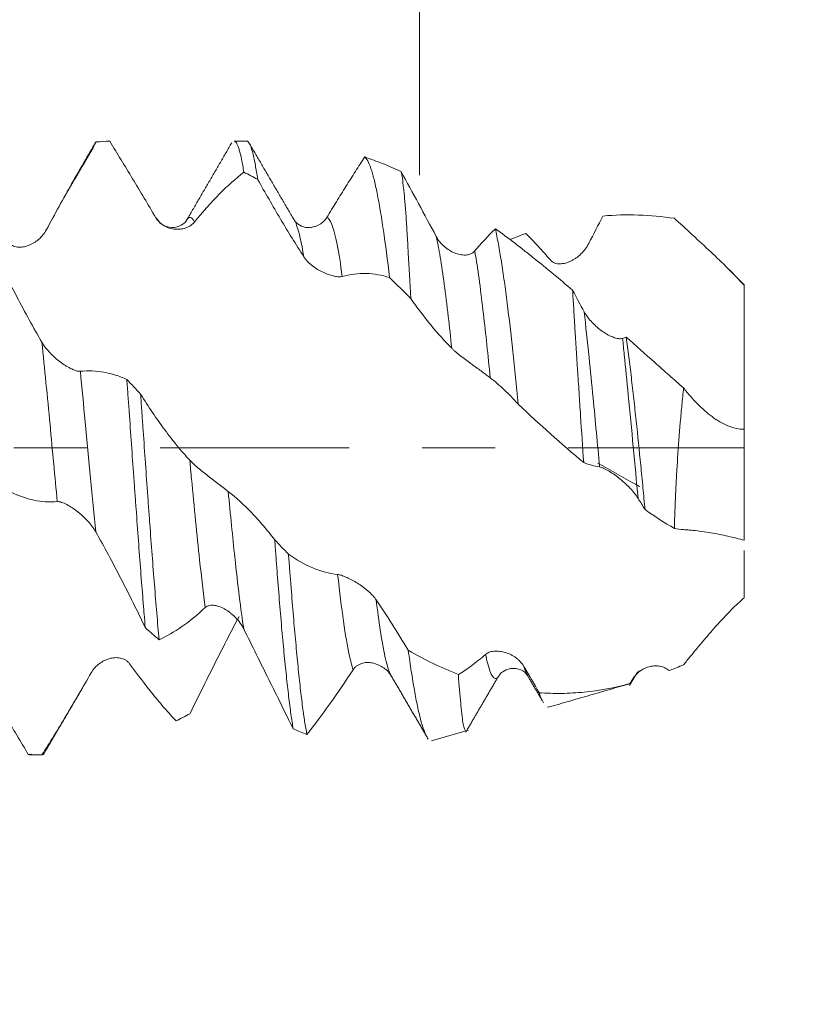
# Model space of a CAD drawing. Units: millimetres. Extents: x -40 to 52, y -82 to 33.
# Drawn here: x 27 to 31, y -3 to 2 of the extents above; entities that cross this region are included whole.
import ezdxf

# ---------------------------------------------------------------- set-up
doc = ezdxf.new("R2010")
doc.units = ezdxf.units.MM
doc.linetypes.add('CENTER', pattern=[47.5, 22, -8.5, 8.5, -8.5])
for name, color, linetype in [('1', 4, 'Continuous'), ('2', 7, 'Continuous'), ('SK2', 7, 'Continuous'), ('SK4', 2, 'CENTER')]:
    doc.layers.add(name, color=color, linetype=linetype)
doc.styles.add('iso_b_vert', font='simplex.shx')
doc.dimstyles.get("Standard").update_dxf_attribs({"dimtxt": 0.18, "dimasz": 0.18, "dimexe": 0.18, "dimexo": 0.0625, "dimgap": 0.09, "dimtad": 1, "dimzin": 0, "dimdsep": 52, "dimtxsty": 'Standard', "dimcen": 0.09, "dimadec": 0, "dimazin": 0, "dimtfac": 1, "dimtdec": 4, "dimtofl": 0, "dimtmove": 0, "dimatfit": 3, "dimfxl": 1, "dimtolj": 1, "dimtzin": 0, "dimarcsym": 0})

# ---------------------------------------------------------------- blocks, each defined once
blk = doc.blocks.new('_U0')
at = {"layer": '2', "lineweight": 13}
for p, q in [((49.653152, -9.286848), (49.653152, 29.019245)), ((32.5575, 1.786848), (51.653152, 1.786848)), ((32.5575, -1.786848), (51.653152, -1.786848))]:
    blk.add_line(p, q, dxfattribs=at)
at = {"layer": '2', "lineweight": 18}
for points in [[(49.653152, 1.786848), (49.192369, 5.286846), (50.113936, 5.286849)], [(49.653152, -1.786848), (50.113936, -5.286846), (49.192369, -5.286849)]]:
    blk.add_solid(points, dxfattribs=at)
at = {"layer": '2', "lineweight": 18, "insert": (49.062038, 11.921848), "char_height": 3, "attachment_point": 7, "rotation": 90, "line_spacing_factor": 1.084337, "style": 'iso_b_vert'}
blk.add_mtext('\\W0.7126;UNC 6-32', dxfattribs=at)
blk = doc.blocks.new('_U2')
at = {"layer": 'SK2', "lineweight": 13}
for p, q in [((29.18, 1.5875), (29.18, 12.792403)), ((30.97, 3.374348), (30.97, 12.792403)), ((38.47, 10.792403), (21.68, 10.792403))]:
    blk.add_line(p, q, dxfattribs=at)
at = {"layer": 'SK2', "lineweight": 18}
for points in [[(29.18, 10.792403), (25.680002, 10.33162), (25.679998, 11.253187)], [(30.97, 10.792403), (34.469998, 11.253187), (34.470002, 10.33162)]]:
    blk.add_solid(points, dxfattribs=at)
at = {"layer": 'SK2', "lineweight": 18, "attachment_point": 7, "line_spacing_factor": 1.084337, "style": 'iso_b_vert'}
for s, insert, char_height in [('\\W0.6662;1.79', (27.088486, 18.677518), 3), ("\\W0.6474;'C'", (27.114986, 11.575037), 3.5)]:
    blk.add_mtext(s, dxfattribs=dict(at, insert=insert, char_height=char_height))
blk = doc.blocks.new('_U3')
at = {"layer": 'SK2', "lineweight": 13}
for p, q in [((22.97, -3.374348), (22.97, -10.786848)), ((30.97, -3.374348), (30.97, -10.786848)), ((30.97, -8.786848), (22.97, -8.786848))]:
    blk.add_line(p, q, dxfattribs=at)
at = {"layer": 'SK2', "lineweight": 18}
for points in [[(22.97, -8.786848), (26.469998, -8.326064), (26.470002, -9.247631)], [(30.97, -8.786848), (27.470002, -9.247631), (27.469998, -8.326064)]]:
    blk.add_solid(points, dxfattribs=at)
at = {"layer": 'SK2', "lineweight": 18, "insert": (23.272457, -7.901733), "char_height": 3, "attachment_point": 7, "line_spacing_factor": 1.084337, "style": 'iso_b_vert'}
blk.add_mtext('\\W0.5404;8', dxfattribs=at)
blk = doc.blocks.new('_U4')
at = {"layer": 'SK2', "lineweight": 13}
for p, q in [((14.97, -2.8225), (14.97, -33.286848)), ((30.97, -3.374348), (30.97, -33.286848)), ((30.97, -31.286848), (14.97, -31.286848))]:
    blk.add_line(p, q, dxfattribs=at)
at = {"layer": 'SK2', "lineweight": 18}
for points in [[(14.97, -31.286848), (18.469998, -30.826064), (18.470002, -31.747631)], [(30.97, -31.286848), (27.470002, -31.747631), (27.469998, -30.826064)]]:
    blk.add_solid(points, dxfattribs=at)
at = {"layer": 'SK2', "lineweight": 18, "insert": (21.712115, -30.401733), "char_height": 3, "attachment_point": 7, "line_spacing_factor": 1.084337, "style": 'iso_b_vert'}
blk.add_mtext('\\W0.5321;16', dxfattribs=at)
blk = doc.blocks.new('_U5')
at = {"layer": '2', "lineweight": 13}
for p, q in [((16.47, -1.5875), (16.47, -22.286848)), ((30.97, -3.374348), (30.97, -22.286848)), ((30.97, -20.286848), (16.47, -20.286848))]:
    blk.add_line(p, q, dxfattribs=at)
at = {"layer": '2', "lineweight": 18}
for points in [[(16.47, -20.286848), (19.969998, -19.826064), (19.970002, -20.747631)], [(30.97, -20.286848), (27.470002, -20.747631), (27.469998, -19.826064)]]:
    blk.add_solid(points, dxfattribs=at)
at = {"layer": '2', "lineweight": 18, "insert": (20.575544, -19.401733), "char_height": 3, "attachment_point": 7, "line_spacing_factor": 1.084337, "style": 'iso_b_vert'}
blk.add_mtext('\\W0.6856;14.5', dxfattribs=at)

msp = doc.modelspace()

# ---------------------------------------------------------------- linework, layer by layer
at = {"layer": '1', "lineweight": 18}
for p, q in [((28.1744, 1.7868), (28.1009, 1.7868)), ((31.07, 0.95), (30.9752, 1.0448)), ((31.07, 0.95), (31.07, 0.9471)), ((31.07, 0.1091), (31.07, -0.5374)), ((31.07, -0.5374), (31.07, -0.5289)), ((29.9242, -1.5076), (29.9324, -1.5086)), ((26.9035, -1.7842), (26.9103, -1.7868)), ((26.9103, -1.7868), (26.9838, -1.7868))]:
    msp.add_line(p, q, dxfattribs=at)
for points, knots in [([(27.2977, 1.7819), (27.2508, 1.7041), (27.2035, 1.6225), (27.1072, 1.4515), (27.0587, 1.3628), (27.0093, 1.2712)], [0, 0, 0, 0, 0.5, 0.5, 1, 1, 1, 1]), ([(27.2792, 1.7441), (27.2809, 1.7491), (27.2825, 1.7536), (27.2887, 1.7691), (27.2932, 1.7772), (27.2977, 1.7819)], [0, 0, 0, 0, 0.265788, 0.265788, 1, 1, 1, 1]), ([(27.6463, 1.3396), (27.6006, 1.4167), (27.5554, 1.4927), (27.4656, 1.6423), (27.4213, 1.7152), (27.3775, 1.7863)], [0, 0, 0, 0, 0.5, 0.5, 1, 1, 1, 1]), ([(28.1007, 1.7868), (28.1019, 1.7869), (28.1032, 1.7866), (28.1089, 1.7842), (28.1135, 1.779), (28.1202, 1.7662), (28.1225, 1.761), (28.1271, 1.7491), (28.1294, 1.7422), (28.1361, 1.7192), (28.1451, 1.6822), (28.1538, 1.6328), (28.1582, 1.605)], [0, 0, 0, 0, 0.066286, 0.066286, 0.299714, 0.299714, 0.416429, 0.416429, 0.533143, 0.533143, 0.766571, 1, 1, 1, 1]), ([(28.2382, 1.5644), (28.2338, 1.595), (28.2249, 1.65), (28.216, 1.693), (28.2092, 1.7205), (28.207, 1.7289), (28.2024, 1.7439), (28.2001, 1.7506), (28.1933, 1.7681), (28.1854, 1.7826), (28.1776, 1.7869), (28.1743, 1.7868)], [0, 0, 0, 0, 0.210542, 0.421085, 0.421085, 0.526356, 0.526356, 0.631627, 0.631627, 0.842169, 1, 1, 1, 1]), ([(28.6406, 1.3421), (28.6594, 1.3729), (28.678, 1.4034), (28.7151, 1.4637), (28.7336, 1.4935), (28.7704, 1.5523), (28.7887, 1.5813), (28.8251, 1.6385), (28.8432, 1.6666), (28.8611, 1.6942)], [0, 0, 0, 0, 0.25, 0.25, 0.5, 0.5, 0.75, 0.75, 1, 1, 1, 1]), ([(28.8611, 1.6942), (28.8671, 1.6898), (28.873, 1.682), (28.885, 1.6599), (28.8911, 1.6455), (28.9003, 1.6188), (28.9033, 1.609), (28.9095, 1.5879), (28.9125, 1.5766), (28.9216, 1.5404), (28.9276, 1.5132), (28.9396, 1.453), (28.9456, 1.42), (28.9547, 1.366), (28.9577, 1.3472), (28.9638, 1.3084), (28.9668, 1.2884), (28.982, 1.1854), (28.994, 1.0937), (29.0057, 0.9921)], [0, 0, 0, 0, 0.125, 0.125, 0.25, 0.25, 0.3125, 0.3125, 0.375, 0.375, 0.5, 0.5, 0.625, 0.625, 0.6875, 0.6875, 0.75, 0.75, 1, 1, 1, 1]), ([(28.8611, 1.6942), (28.896, 1.6825), (28.931, 1.6696), (29.0018, 1.6411), (29.0375, 1.6257), (29.0734, 1.609)], [0, 0, 0, 0, 0.5, 0.5, 1, 1, 1, 1]), ([(29.1288, 0.8704), (29.1237, 0.9657), (29.119, 1.054), (29.1135, 1.1554), (29.1124, 1.1752), (29.1102, 1.2137), (29.1091, 1.2324), (29.1059, 1.2865), (29.1038, 1.3203), (29.0993, 1.3833), (29.097, 1.4126), (29.0934, 1.4529), (29.0922, 1.4658), (29.0898, 1.4902), (29.0886, 1.5018), (29.0827, 1.5558), (29.0781, 1.5879), (29.0734, 1.609)], [0, 0, 0, 0, 0.25, 0.25, 0.3125, 0.3125, 0.375, 0.375, 0.5, 0.5, 0.625, 0.625, 0.6875, 0.6875, 0.75, 0.75, 1, 1, 1, 1]), ([(29.0734, 1.609), (29.1067, 1.5483), (29.1404, 1.4861), (29.2084, 1.36), (29.2427, 1.2961), (29.2775, 1.2313)], [0, 0, 0, 0, 0.5, 0.5, 1, 1, 1, 1]), ([(28.1582, 1.605), (28.1114, 1.5693), (28.0642, 1.5272), (27.968, 1.4303), (27.9195, 1.3759), (27.87, 1.3151)], [0, 0, 0, 0, 0.5, 0.5, 1, 1, 1, 1]), ([(28.507, 1.1125), (28.4613, 1.1837), (28.4161, 1.2573), (28.3263, 1.4088), (28.282, 1.486), (28.2382, 1.5644)], [0, 0, 0, 0, 0.5, 0.5, 1, 1, 1, 1]), ([(27.87, 1.3151), (27.864, 1.3077), (27.857, 1.3014), (27.8415, 1.2908), (27.833, 1.2864), (27.8151, 1.2796), (27.8058, 1.2771), (27.7911, 1.2747), (27.7862, 1.2742), (27.776, 1.2735), (27.7708, 1.2734), (27.7552, 1.274), (27.7446, 1.2753), (27.7233, 1.2804), (27.7124, 1.2842), (27.6966, 1.292), (27.6914, 1.2949), (27.6812, 1.3016), (27.6762, 1.3054), (27.6667, 1.3137), (27.6621, 1.3183), (27.6537, 1.3283), (27.6497, 1.3338), (27.6463, 1.3396)], [0, 0, 0, 0, 0.125, 0.125, 0.25, 0.25, 0.375, 0.375, 0.4375, 0.4375, 0.5, 0.5, 0.625, 0.625, 0.75, 0.75, 0.8125, 0.8125, 0.875, 0.875, 0.9375, 0.9375, 1, 1, 1, 1]), ([(27.8241, 1.325), (27.8212, 1.3168), (27.8071, 1.3031), (27.7579, 1.2776), (27.6888, 1.2892), (27.661, 1.3178), (27.6493, 1.3372)], [0, 0, 0, 0, 0.2487, 0.499857, 0.755472, 1, 1, 1, 1]), ([(28.5432, 1.2856), (28.5339, 1.284), (28.5092, 1.2823), (28.4705, 1.3019), (28.4555, 1.3178), (28.4507, 1.3275)], [0, 0, 0, 0, 0.217188, 0.612071, 1, 1, 1, 1]), ([(28.5429, 1.2829), (28.547, 1.2833), (28.551, 1.284), (28.5604, 1.2859), (28.5657, 1.2872), (28.5762, 1.2906), (28.5815, 1.2926), (28.5918, 1.2974), (28.5968, 1.3001), (28.6067, 1.3063), (28.6116, 1.3098), (28.6208, 1.3176), (28.6252, 1.3219), (28.6334, 1.3314), (28.6372, 1.3365), (28.6406, 1.3421)], [0, 0, 0, 0, 0.11439, 0.11439, 0.261992, 0.261992, 0.409594, 0.409594, 0.557195, 0.557195, 0.704797, 0.704797, 0.852398, 0.852398, 1, 1, 1, 1]), ([(30.6632, 1.3371), (30.5929, 1.3474), (30.5232, 1.3538), (30.3848, 1.3584), (30.3161, 1.3566), (30.2475, 1.3505)], [0, 0, 0, 0, 0.5, 0.5, 1, 1, 1, 1]), ([(30.6632, 1.3371), (30.6809, 1.3213), (30.6987, 1.3051), (30.7255, 1.2805), (30.7345, 1.2723), (30.7525, 1.2557), (30.7614, 1.2474), (30.8057, 1.2065), (30.8405, 1.1741), (30.9087, 1.1097), (30.9422, 1.0775), (31.0075, 1.0127), (31.0393, 0.9802), (31.07, 0.9471)], [0, 0, 0, 0, 0.125, 0.125, 0.1875, 0.1875, 0.25, 0.25, 0.5, 0.5, 0.75, 0.75, 1, 1, 1, 1]), ([(27.0093, 1.2712), (27.0033, 1.26), (26.9963, 1.2497), (26.9808, 1.2309), (26.9723, 1.2222), (26.9545, 1.2068), (26.9451, 1.2), (26.9305, 1.1911), (26.9255, 1.1884), (26.9154, 1.1834), (26.9102, 1.1811), (26.8946, 1.1751), (26.884, 1.1722), (26.8627, 1.1688), (26.8518, 1.1683), (26.836, 1.1701), (26.8308, 1.171), (26.8205, 1.174), (26.8155, 1.1759), (26.806, 1.1808), (26.8014, 1.1837), (26.7929, 1.1908), (26.789, 1.1949), (26.7856, 1.1995)], [0, 0, 0, 0, 0.125, 0.125, 0.25, 0.25, 0.375, 0.375, 0.4375, 0.4375, 0.5, 0.5, 0.625, 0.625, 0.75, 0.75, 0.8125, 0.8125, 0.875, 0.875, 0.9375, 0.9375, 1, 1, 1, 1]), ([(29.5012, 1.1469), (29.5215, 1.1703), (29.5417, 1.1929), (29.5819, 1.2361), (29.6019, 1.2568), (29.6218, 1.2765)], [0, 0, 0, 0, 0.5, 0.5, 1, 1, 1, 1]), ([(29.6218, 1.2765), (29.6276, 1.2488), (29.6392, 1.1888), (29.6508, 1.1205), (29.6595, 1.0659), (29.6623, 1.0472), (29.6681, 1.0086), (29.671, 0.9887), (29.6796, 0.9279), (29.6852, 0.8859), (29.7017, 0.7551), (29.7124, 0.662), (29.7256, 0.538), (29.7282, 0.5129), (29.7334, 0.4625), (29.7359, 0.4371), (29.7436, 0.3604), (29.7486, 0.3086), (29.7536, 0.256)], [0, 0, 0, 0, 0.125, 0.25, 0.25, 0.3125, 0.3125, 0.375, 0.375, 0.5, 0.5, 0.75, 0.75, 0.8125, 0.8125, 0.875, 0.875, 1, 1, 1, 1]), ([(29.6218, 1.2765), (29.6586, 1.2498), (29.6956, 1.2222), (29.7514, 1.1794), (29.7701, 1.165), (29.8075, 1.1357), (29.8264, 1.1207), (29.9204, 1.0454), (29.9954, 0.9829), (30.0708, 0.9186)], [0, 0, 0, 0, 0.25, 0.25, 0.375, 0.375, 0.5, 0.5, 1, 1, 1, 1]), ([(29.2775, 1.2313), (29.2837, 1.2196), (29.291, 1.2091), (29.307, 1.1895), (29.3158, 1.1805), (29.3342, 1.1646), (29.3438, 1.1575), (29.3637, 1.1452), (29.3741, 1.1398), (29.3949, 1.1313), (29.4053, 1.1281), (29.4211, 1.1249), (29.4264, 1.1242), (29.4369, 1.1233), (29.4422, 1.1232), (29.4524, 1.1237), (29.4575, 1.1243), (29.4673, 1.1263), (29.4722, 1.1277), (29.4814, 1.1315), (29.4858, 1.1339), (29.494, 1.1395), (29.4978, 1.1429), (29.5012, 1.1469)], [0, 0, 0, 0, 0.125, 0.125, 0.25, 0.25, 0.375, 0.375, 0.5, 0.5, 0.625, 0.625, 0.6875, 0.6875, 0.75, 0.75, 0.8125, 0.8125, 0.875, 0.875, 0.9375, 0.9375, 1, 1, 1, 1]), ([(29.9415, 1.0945), (29.9174, 1.123), (29.8935, 1.1502), (29.8459, 1.2016), (29.8221, 1.226), (29.7985, 1.249)], [0, 0, 0, 0, 0.5, 0.5, 1, 1, 1, 1]), ([(26.6962, 1.1595), (26.7426, 1.0645), (26.7894, 0.9713), (26.8851, 0.789), (26.9334, 0.7008), (26.9826, 0.6157)], [0, 0, 0, 0, 0.5, 0.5, 1, 1, 1, 1]), ([(30.1653, 1.1908), (30.1592, 1.179), (30.1522, 1.1681), (30.1368, 1.1478), (30.1283, 1.1383), (30.1105, 1.1212), (30.1011, 1.1135), (30.0865, 1.1031), (30.0815, 1.0999), (30.0714, 1.0938), (30.0662, 1.091), (30.0506, 1.0834), (30.04, 1.0794), (30.0186, 1.0736), (30.0077, 1.072), (29.9919, 1.0718), (29.9867, 1.0722), (29.9765, 1.0738), (29.9714, 1.0751), (29.9619, 1.0787), (29.9574, 1.081), (29.9489, 1.0869), (29.945, 1.0904), (29.9415, 1.0945)], [0, 0, 0, 0, 0.125, 0.125, 0.25, 0.25, 0.375, 0.375, 0.4375, 0.4375, 0.5, 0.5, 0.625, 0.625, 0.75, 0.75, 0.8125, 0.8125, 0.875, 0.875, 0.9375, 0.9375, 1, 1, 1, 1]), ([(28.7308, 0.9989), (28.7247, 0.9973), (28.7177, 0.9967), (28.7022, 0.9973), (28.6937, 0.9983), (28.6759, 1.0019), (28.6666, 1.0044), (28.6519, 1.0091), (28.647, 1.0109), (28.6368, 1.0148), (28.6316, 1.0169), (28.616, 1.0238), (28.6055, 1.029), (28.5841, 1.0411), (28.5732, 1.0481), (28.5574, 1.0597), (28.5522, 1.0638), (28.5419, 1.0725), (28.5369, 1.0771), (28.5274, 1.0866), (28.5229, 1.0915), (28.5143, 1.1018), (28.5104, 1.1071), (28.507, 1.1125)], [0, 0, 0, 0, 0.125, 0.125, 0.25, 0.25, 0.375, 0.375, 0.4375, 0.4375, 0.5, 0.5, 0.625, 0.625, 0.75, 0.75, 0.8125, 0.8125, 0.875, 0.875, 0.9375, 0.9375, 1, 1, 1, 1]), ([(29.0057, 0.9921), (28.9833, 0.9993), (28.9609, 1.0049), (28.9156, 1.0128), (28.8928, 1.0151), (28.824, 1.0169), (28.7778, 1.0113), (28.7308, 0.9989)], [0, 0, 0, 0, 0.25, 0.25, 0.5, 0.5, 1, 1, 1, 1]), ([(30.1356, -0.0855), (30.129, 0.0065), (30.123, 0.0976), (30.1142, 0.2331), (30.1114, 0.2781), (30.1056, 0.3676), (30.1028, 0.4114), (30.0945, 0.54), (30.0893, 0.622), (30.0832, 0.7198), (30.082, 0.7391), (30.0796, 0.7772), (30.0761, 0.833), (30.0729, 0.8853), (30.0708, 0.9186)], [0, 0, 0, 0, 0.25, 0.25, 0.375, 0.375, 0.5, 0.5, 0.75, 0.75, 0.8125, 0.8125, 0.875, 1, 1, 1, 1]), ([(31.07, 0.9471), (31.07, 0.923), (31.07, 0.8996), (31.07, 0.8658), (31.07, 0.8548), (31.07, 0.8331), (31.07, 0.8226), (31.07, 0.8023), (31.07, 0.7925), (31.07, 0.7738), (31.07, 0.7645), (31.07, 0.7369), (31.07, 0.7186), (31.07, 0.6277), (31.07, 0.5572), (31.07, 0.4205), (31.07, 0.3543), (31.07, 0.2587), (31.07, 0.2274), (31.07, 0.1814), (31.07, 0.1662), (31.07, 0.1437), (31.07, 0.1361), (31.07, 0.1219), (31.07, 0.1152), (31.07, 0.1091)], [0, 0, 0, 0, 0.0625, 0.0625, 0.09375, 0.09375, 0.125, 0.125, 0.15625, 0.15625, 0.1875, 0.1875, 0.25, 0.25, 0.5, 0.5, 0.75, 0.75, 0.875, 0.875, 0.9375, 0.9375, 0.96875, 0.96875, 1, 1, 1, 1]), ([(29.3677, 0.5804), (29.3272, 0.6209), (29.2871, 0.6656), (29.2273, 0.7385), (29.2074, 0.7638), (29.1679, 0.8159), (29.1483, 0.8428), (29.1288, 0.8704)], [0, 0, 0, 0, 0.5, 0.5, 0.75, 0.75, 1, 1, 1, 1]), ([(30.1381, 0.7936), (30.1443, 0.7822), (30.1516, 0.7712), (30.1676, 0.75), (30.1765, 0.7397), (30.1949, 0.7205), (30.2044, 0.7114), (30.2244, 0.6943), (30.2348, 0.6863), (30.2556, 0.6717), (30.2661, 0.6652), (30.2819, 0.6565), (30.2872, 0.6539), (30.2977, 0.6489), (30.303, 0.6467), (30.3132, 0.6428), (30.3183, 0.6412), (30.3281, 0.6385), (30.333, 0.6374), (30.3468, 0.6355), (30.355, 0.6357), (30.3618, 0.6381)], [0, 0, 0, 0, 0.125, 0.125, 0.25, 0.25, 0.375, 0.375, 0.5, 0.5, 0.625, 0.625, 0.6875, 0.6875, 0.75, 0.75, 0.8125, 0.8125, 0.875, 0.875, 1, 1, 1, 1]), ([(30.3835, 0.6453), (30.3937, 0.5701), (30.4034, 0.4918), (30.4176, 0.3697), (30.4223, 0.3282), (30.4294, 0.2648), (30.4317, 0.2434), (30.4364, 0.2005), (30.4387, 0.1791), (30.4502, 0.0719), (30.4591, -0.0143), (30.4699, -0.1224), (30.472, -0.144), (30.4762, -0.1873), (30.4783, -0.2091), (30.4845, -0.2738), (30.4885, -0.3165), (30.4923, -0.3586)], [0, 0, 0, 0, 0.25, 0.25, 0.375, 0.375, 0.4375, 0.4375, 0.5, 0.5, 0.75, 0.75, 0.8125, 0.8125, 0.875, 0.875, 1, 1, 1, 1]), ([(30.3835, 0.6453), (30.4381, 0.5967), (30.4931, 0.5476), (30.5766, 0.4733), (30.6046, 0.4484), (30.6606, 0.3989), (30.6886, 0.3742), (30.7167, 0.3496)], [0, 0, 0, 0, 0.5, 0.5, 0.75, 0.75, 1, 1, 1, 1]), ([(26.9826, 0.6157), (26.9889, 0.6049), (26.9961, 0.5943), (27.0121, 0.5737), (27.0209, 0.5636), (27.0391, 0.5442), (27.0487, 0.535), (27.0686, 0.5174), (27.0789, 0.5089), (27.0998, 0.4932), (27.1102, 0.486), (27.126, 0.4761), (27.1313, 0.4729), (27.1419, 0.467), (27.1471, 0.4642), (27.1574, 0.4592), (27.1625, 0.457), (27.1724, 0.453), (27.1773, 0.4512), (27.1865, 0.4485), (27.1909, 0.4475), (27.1991, 0.4463), (27.2029, 0.4461), (27.2064, 0.4465)], [0, 0, 0, 0, 0.125, 0.125, 0.25, 0.25, 0.375, 0.375, 0.5, 0.5, 0.625, 0.625, 0.6875, 0.6875, 0.75, 0.75, 0.8125, 0.8125, 0.875, 0.875, 0.9375, 0.9375, 1, 1, 1, 1]), ([(29.5915, 0.409), (29.5854, 0.4137), (29.5784, 0.419), (29.563, 0.4306), (29.5545, 0.4368), (29.5367, 0.4498), (29.5273, 0.4566), (29.5127, 0.4672), (29.5077, 0.4707), (29.4976, 0.4781), (29.4924, 0.4818), (29.4768, 0.4931), (29.4662, 0.5008), (29.4448, 0.5167), (29.4339, 0.5249), (29.4181, 0.5371), (29.4129, 0.5412), (29.4027, 0.5495), (29.3976, 0.5536), (29.3881, 0.5616), (29.3836, 0.5656), (29.3751, 0.5733), (29.3712, 0.577), (29.3677, 0.5804)], [0, 0, 0, 0, 0.125, 0.125, 0.25, 0.25, 0.375, 0.375, 0.4375, 0.4375, 0.5, 0.5, 0.625, 0.625, 0.75, 0.75, 0.8125, 0.8125, 0.875, 0.875, 0.9375, 0.9375, 1, 1, 1, 1]), ([(27.2064, 0.4465), (27.2525, 0.4512), (27.2983, 0.4493), (27.366, 0.4373), (27.3885, 0.4317), (27.433, 0.4177), (27.4551, 0.4093), (27.4771, 0.3994)], [0, 0, 0, 0, 0.5, 0.5, 0.75, 0.75, 1, 1, 1, 1]), ([(29.7536, 0.256), (29.7402, 0.2708), (29.7268, 0.2852), (29.7, 0.3128), (29.6866, 0.3261), (29.6461, 0.3643), (29.6189, 0.3878), (29.5915, 0.409)], [0, 0, 0, 0, 0.25, 0.25, 0.5, 0.5, 1, 1, 1, 1]), ([(27.4771, 0.3994), (27.4793, 0.3686), (27.4815, 0.3375), (27.486, 0.2749), (27.4882, 0.2432), (27.4949, 0.1483), (27.5038, 0.0221), (27.5128, -0.1038), (27.5195, -0.1981), (27.5218, -0.2295), (27.5263, -0.2923), (27.5286, -0.3237), (27.5354, -0.4176), (27.5443, -0.5403), (27.5576, -0.7172), (27.5664, -0.8304), (27.572, -0.8996), (27.5731, -0.9134), (27.5754, -0.9407), (27.5787, -0.9812), (27.5821, -1.0204), (27.5843, -1.046)], [0, 0, 0, 0, 0.0625, 0.0625, 0.125, 0.125, 0.25, 0.375, 0.375, 0.4375, 0.4375, 0.5, 0.5, 0.625, 0.75, 0.875, 0.875, 0.90625, 0.90625, 0.9375, 1, 1, 1, 1]), ([(30.7167, 0.3496), (30.715, 0.3333), (30.7133, 0.3168), (30.71, 0.2836), (30.7052, 0.2337), (30.7007, 0.1831), (30.692, 0.0811), (30.6868, 0.0121), (30.6811, -0.0755), (30.6799, -0.0931), (30.6778, -0.1282), (30.6747, -0.1805), (30.672, -0.2323), (30.6673, -0.3352), (30.6649, -0.4027), (30.6632, -0.4693)], [0, 0, 0, 0, 0.0625, 0.0625, 0.125, 0.25, 0.25, 0.5, 0.5, 0.5625, 0.5625, 0.625, 0.75, 0.75, 1, 1, 1, 1]), ([(31.07, 0.1091), (31.0541, 0.1087), (31.0381, 0.1105), (31.0058, 0.1177), (30.9899, 0.1229), (30.9586, 0.1359), (30.9354, 0.1475), (30.9126, 0.1617), (30.8975, 0.1717), (30.8899, 0.177), (30.8528, 0.2043), (30.8244, 0.2296), (30.7832, 0.2717), (30.7697, 0.2865), (30.743, 0.3173), (30.7298, 0.3334), (30.7167, 0.3496)], [0, 0, 0, 0, 0.125, 0.125, 0.25, 0.25, 0.375, 0.4375, 0.4375, 0.5, 0.5, 0.75, 0.75, 0.875, 0.875, 1, 1, 1, 1]), ([(27.5571, 0.3134), (27.6035, 0.2391), (27.6504, 0.1697), (27.722, 0.073), (27.746, 0.0421), (27.7943, -0.0166), (27.8186, -0.0445), (27.8433, -0.0707)], [0, 0, 0, 0, 0.5, 0.5, 0.75, 0.75, 1, 1, 1, 1]), ([(27.6645, -1.1162), (27.6623, -1.0916), (27.6601, -1.0663), (27.6556, -1.0147), (27.6534, -0.9882), (27.6466, -0.9075), (27.6421, -0.8523), (27.6331, -0.7393), (27.6241, -0.6237), (27.6151, -0.5027), (27.6094, -0.4255), (27.6082, -0.4099), (27.606, -0.3788), (27.6026, -0.3321), (27.5992, -0.2853), (27.5926, -0.1915), (27.5837, -0.0659), (27.5749, 0.0606), (27.5683, 0.1558), (27.566, 0.1877), (27.5616, 0.2509), (27.5593, 0.2823), (27.5571, 0.3134)], [0, 0, 0, 0, 0.0625, 0.0625, 0.125, 0.125, 0.25, 0.25, 0.375, 0.5, 0.5, 0.53125, 0.53125, 0.5625, 0.625, 0.625, 0.75, 0.875, 0.875, 0.9375, 0.9375, 1, 1, 1, 1]), ([(27.8433, -0.0707), (27.8495, -0.0773), (27.8567, -0.0844), (27.8727, -0.0992), (27.8815, -0.1071), (27.8998, -0.1228), (27.9094, -0.1307), (27.9293, -0.1468), (27.9397, -0.1551), (27.9605, -0.1713), (27.971, -0.1794), (27.9868, -0.1915), (27.992, -0.1955), (28.0026, -0.2035), (28.0078, -0.2075), (28.0181, -0.2153), (28.0232, -0.2191), (28.033, -0.2266), (28.0379, -0.2303), (28.0471, -0.2374), (28.0515, -0.2408), (28.0596, -0.2471), (28.0635, -0.2501), (28.0669, -0.2527)], [0, 0, 0, 0, 0.125, 0.125, 0.25, 0.25, 0.375, 0.375, 0.5, 0.5, 0.625, 0.625, 0.6875, 0.6875, 0.75, 0.75, 0.8125, 0.8125, 0.875, 0.875, 0.9375, 0.9375, 1, 1, 1, 1]), ([(30.4621, -0.2249), (30.4539, -0.2204), (30.373, -0.1761), (30.2915, -0.1307), (30.2186, -0.0889)], [0, 0, 0, 0, 0.101788, 1, 1, 1, 1]), ([(30.4522, -0.2932), (30.4461, -0.2835), (30.4391, -0.2738), (30.4237, -0.2545), (30.4152, -0.2447), (30.3973, -0.2258), (30.388, -0.2166), (30.3734, -0.2031), (30.3684, -0.1987), (30.3582, -0.1899), (30.353, -0.1855), (30.3374, -0.1728), (30.3269, -0.1648), (30.3055, -0.1495), (30.2946, -0.1422), (30.2788, -0.1326), (30.2736, -0.1296), (30.2634, -0.124), (30.2583, -0.1215), (30.2488, -0.117), (30.2443, -0.1151), (30.2358, -0.1121), (30.2319, -0.1111), (30.2284, -0.1105)], [0, 0, 0, 0, 0.125, 0.125, 0.25, 0.25, 0.375, 0.375, 0.4375, 0.4375, 0.5, 0.5, 0.625, 0.625, 0.75, 0.75, 0.8125, 0.8125, 0.875, 0.875, 0.9375, 0.9375, 1, 1, 1, 1]), ([(27.0725, -0.3123), (27.0268, -0.3162), (26.9816, -0.3132), (26.8917, -0.2945), (26.8475, -0.2791), (26.8037, -0.2578)], [0, 0, 0, 0, 0.5, 0.5, 1, 1, 1, 1]), ([(28.0669, -0.2527), (28.1131, -0.2888), (28.1588, -0.3308), (28.2266, -0.4017), (28.2491, -0.4266), (28.2936, -0.4788), (28.3157, -0.5061), (28.3377, -0.5346)], [0, 0, 0, 0, 0.5, 0.5, 0.75, 0.75, 1, 1, 1, 1]), ([(27.2963, -0.4886), (27.2902, -0.4779), (27.2832, -0.4674), (27.2677, -0.4468), (27.2592, -0.4365), (27.2414, -0.4169), (27.232, -0.4075), (27.2174, -0.3938), (27.2124, -0.3893), (27.2022, -0.3806), (27.197, -0.3763), (27.1814, -0.3639), (27.1709, -0.3561), (27.1495, -0.3419), (27.1386, -0.3353), (27.1228, -0.327), (27.1176, -0.3245), (27.1074, -0.32), (27.1024, -0.3181), (27.0929, -0.3149), (27.0884, -0.3138), (27.0799, -0.3123), (27.0759, -0.3121), (27.0725, -0.3123)], [0, 0, 0, 0, 0.125, 0.125, 0.25, 0.25, 0.375, 0.375, 0.4375, 0.4375, 0.5, 0.5, 0.625, 0.625, 0.75, 0.75, 0.8125, 0.8125, 0.875, 0.875, 0.9375, 0.9375, 1, 1, 1, 1]), ([(27.5843, -1.046), (27.5375, -0.9482), (27.4902, -0.8524), (27.3941, -0.6656), (27.3456, -0.5753), (27.2963, -0.4886)], [0, 0, 0, 0, 0.5, 0.5, 1, 1, 1, 1]), ([(30.6632, -0.4693), (30.6809, -0.4719), (30.6987, -0.474), (30.7256, -0.4763), (30.7346, -0.4769), (30.7526, -0.4781), (30.7616, -0.4788), (30.806, -0.4831), (30.8409, -0.488), (30.9091, -0.4997), (30.9425, -0.5064), (31.0077, -0.521), (31.0395, -0.5289), (31.07, -0.5374)], [0, 0, 0, 0, 0.125, 0.125, 0.1875, 0.1875, 0.25, 0.25, 0.5, 0.5, 0.75, 0.75, 1, 1, 1, 1]), ([(28.3377, -0.5346), (28.3399, -0.565), (28.3421, -0.5953), (28.3466, -0.6551), (28.3488, -0.6845), (28.3554, -0.7717), (28.3599, -0.8281), (28.3688, -0.9378), (28.3733, -0.991), (28.3802, -1.0683), (28.3824, -1.0937), (28.387, -1.1435), (28.3893, -1.1678), (28.3961, -1.2388), (28.4052, -1.3284), (28.4141, -1.4079), (28.4207, -1.4638), (28.423, -1.4818), (28.4274, -1.5165), (28.4296, -1.5332), (28.4363, -1.5808), (28.4407, -1.6094), (28.4451, -1.6348)], [0, 0, 0, 0, 0.0625, 0.0625, 0.125, 0.125, 0.25, 0.25, 0.375, 0.375, 0.4375, 0.4375, 0.5, 0.5, 0.625, 0.75, 0.75, 0.8125, 0.8125, 0.875, 0.875, 1, 1, 1, 1]), ([(28.5251, -1.6684), (28.5207, -1.6458), (28.5162, -1.6201), (28.5106, -1.5839), (28.5094, -1.5765), (28.5072, -1.5612), (28.506, -1.5533), (28.5026, -1.5293), (28.5004, -1.5126), (28.4936, -1.4605), (28.4847, -1.3859), (28.4759, -1.3009), (28.4692, -1.2332), (28.467, -1.2099), (28.4625, -1.1621), (28.4603, -1.1377), (28.4536, -1.0631), (28.4447, -0.9601), (28.4357, -0.8502), (28.429, -0.7651), (28.4267, -0.7363), (28.4221, -0.6778), (28.4198, -0.648), (28.4175, -0.6181)], [0, 0, 0, 0, 0.125, 0.125, 0.15625, 0.15625, 0.1875, 0.1875, 0.25, 0.25, 0.375, 0.5, 0.5, 0.5625, 0.5625, 0.625, 0.625, 0.75, 0.875, 0.875, 0.9375, 0.9375, 1, 1, 1, 1]), ([(28.4175, -0.6181), (28.4639, -0.6517), (28.5107, -0.6785), (28.6063, -0.7182), (28.6546, -0.731), (28.7038, -0.7364)], [0, 0, 0, 0, 0.5, 0.5, 1, 1, 1, 1]), ([(31.07, -0.5973), (31.07, -0.6137), (31.07, -0.6312), (31.07, -0.6805), (31.07, -0.7143), (31.07, -0.7692), (31.07, -0.7883), (31.07, -0.8179), (31.07, -0.8279), (31.07, -0.8432), (31.07, -0.8483), (31.07, -0.8593), (31.07, -0.8653), (31.07, -0.8718)], [0, 0, 0, 0, 0.231304, 0.231304, 0.615652, 0.615652, 0.807826, 0.807826, 0.903913, 0.903913, 0.951957, 0.951957, 1, 1, 1, 1]), ([(28.7038, -0.7364), (28.71, -0.7371), (28.7173, -0.7389), (28.7333, -0.744), (28.7421, -0.7474), (28.7605, -0.7555), (28.77, -0.7601), (28.7899, -0.7705), (28.8003, -0.7763), (28.8211, -0.7889), (28.8316, -0.7957), (28.8474, -0.8068), (28.8527, -0.8106), (28.8632, -0.8187), (28.8685, -0.8228), (28.8787, -0.8314), (28.8838, -0.8358), (28.8937, -0.8448), (28.8985, -0.8495), (28.9078, -0.8591), (28.9121, -0.8639), (28.9203, -0.8737), (28.9242, -0.8787), (28.9276, -0.8837)], [0, 0, 0, 0, 0.125, 0.125, 0.25, 0.25, 0.375, 0.375, 0.5, 0.5, 0.625, 0.625, 0.6875, 0.6875, 0.75, 0.75, 0.8125, 0.8125, 0.875, 0.875, 0.9375, 0.9375, 1, 1, 1, 1]), ([(28.157, -1.0533), (28.1509, -1.0412), (28.1439, -1.0298), (28.1284, -1.0083), (28.1199, -0.9981), (28.1021, -0.9793), (28.0928, -0.9707), (28.0781, -0.9588), (28.0732, -0.9551), (28.063, -0.9479), (28.0578, -0.9445), (28.0422, -0.9351), (28.0317, -0.9298), (28.0103, -0.9214), (27.9994, -0.9182), (27.9836, -0.9157), (27.9784, -0.9153), (27.9682, -0.9152), (27.9631, -0.9157), (27.9536, -0.9175), (27.9491, -0.919), (27.9406, -0.923), (27.9366, -0.9256), (27.9332, -0.9288)], [0, 0, 0, 0, 0.125, 0.125, 0.25, 0.25, 0.375, 0.375, 0.4375, 0.4375, 0.5, 0.5, 0.625, 0.625, 0.75, 0.75, 0.8125, 0.8125, 0.875, 0.875, 0.9375, 0.9375, 1, 1, 1, 1]), ([(28.9276, -0.8837), (28.9592, -0.9297), (28.9906, -0.9773), (29.053, -1.0754), (29.0839, -1.1259), (29.1146, -1.1775)], [0, 0, 0, 0, 0.5, 0.5, 1, 1, 1, 1]), ([(31.07, -0.8718), (31.054, -0.8856), (31.038, -0.9003), (31.006, -0.931), (30.9899, -0.9471), (30.9427, -0.9961), (30.9123, -1.0295), (30.8678, -1.0804), (30.8531, -1.0975), (30.8244, -1.1314), (30.8103, -1.1481), (30.7828, -1.1813), (30.7693, -1.1977), (30.7428, -1.2302), (30.7298, -1.2462), (30.7167, -1.2621)], [0, 0, 0, 0, 0.125, 0.125, 0.25, 0.25, 0.5, 0.5, 0.625, 0.625, 0.75, 0.75, 0.875, 0.875, 1, 1, 1, 1]), ([(27.9332, -0.9288), (27.8875, -0.9715), (27.8423, -1.0084), (27.7525, -1.0709), (27.7083, -1.0963), (27.6645, -1.1162)], [0, 0, 0, 0, 0.5, 0.5, 1, 1, 1, 1]), ([(27.8437, -1.5471), (27.8669, -1.5001), (27.8902, -1.453), (27.9372, -1.3585), (27.9608, -1.3111), (28.0325, -1.1687), (28.0808, -1.0743), (28.13, -0.9806)], [0, 0, 0, 0, 0.25, 0.25, 0.5, 0.5, 1, 1, 1, 1]), ([(28.4451, -1.6348), (28.3983, -1.5406), (28.351, -1.4447), (28.2548, -1.2499), (28.2063, -1.1518), (28.157, -1.0533)], [0, 0, 0, 0, 0.5, 0.5, 1, 1, 1, 1]), ([(29.1146, -1.1775), (29.1206, -1.2209), (29.1265, -1.2619), (29.1384, -1.3392), (29.1444, -1.3755), (29.1533, -1.4264), (29.1563, -1.4428), (29.1623, -1.4741), (29.1653, -1.4891), (29.1742, -1.5316), (29.1861, -1.5826), (29.1981, -1.6221), (29.207, -1.6474), (29.21, -1.6551), (29.2159, -1.6686), (29.2187, -1.6745), (29.2215, -1.6796)], [0, 0, 0, 0, 0.167189, 0.167189, 0.334379, 0.334379, 0.417974, 0.417974, 0.501568, 0.501568, 0.668758, 0.835947, 0.835947, 0.919542, 0.919542, 1, 1, 1, 1]), ([(29.4062, -1.3187), (29.4321, -1.3032), (29.4583, -1.2857), (29.511, -1.2468), (29.5375, -1.2254), (29.5644, -1.202)], [0, 0, 0, 0, 0.5, 0.5, 1, 1, 1, 1]), ([(29.5644, -1.202), (29.5706, -1.1965), (29.5779, -1.1925), (29.5939, -1.1864), (29.6027, -1.1844), (29.6211, -1.1824), (29.6307, -1.1824), (29.6506, -1.1841), (29.661, -1.1858), (29.6818, -1.1912), (29.6923, -1.1948), (29.7081, -1.2018), (29.7133, -1.2044), (29.7239, -1.2102), (29.7292, -1.2133), (29.7394, -1.2202), (29.7445, -1.2239), (29.7543, -1.232), (29.7592, -1.2364), (29.773, -1.2504), (29.7812, -1.2607), (29.7881, -1.2724)], [0, 0, 0, 0, 0.125, 0.125, 0.25, 0.25, 0.375, 0.375, 0.5, 0.5, 0.625, 0.625, 0.6875, 0.6875, 0.75, 0.75, 0.8125, 0.8125, 0.875, 0.875, 1, 1, 1, 1]), ([(27.2695, -1.3089), (27.2757, -1.2979), (27.2829, -1.2882), (27.2989, -1.2706), (27.3077, -1.2627), (27.326, -1.249), (27.3355, -1.2431), (27.3554, -1.2333), (27.3658, -1.2293), (27.3866, -1.2235), (27.3971, -1.2216), (27.4129, -1.2207), (27.4181, -1.2207), (27.4287, -1.2213), (27.434, -1.222), (27.4443, -1.2241), (27.4493, -1.2255), (27.4592, -1.2291), (27.4641, -1.2314), (27.4734, -1.2368), (27.4777, -1.24), (27.4859, -1.2473), (27.4898, -1.2514), (27.4932, -1.2562)], [0, 0, 0, 0, 0.125, 0.125, 0.25, 0.25, 0.375, 0.375, 0.5, 0.5, 0.625, 0.625, 0.6875, 0.6875, 0.75, 0.75, 0.8125, 0.8125, 0.875, 0.875, 0.9375, 0.9375, 1, 1, 1, 1]), ([(27.4932, -1.2562), (27.5393, -1.3199), (27.5851, -1.3799), (27.6528, -1.4635), (27.6752, -1.4903), (27.7197, -1.5416), (27.7418, -1.5661), (27.7638, -1.5894)], [0, 0, 0, 0, 0.5, 0.5, 0.75, 0.75, 1, 1, 1, 1]), ([(29.0177, -1.3297), (29.0116, -1.3195), (29.0046, -1.3104), (28.9892, -1.294), (28.9807, -1.2866), (28.9629, -1.2739), (28.9535, -1.2685), (28.9389, -1.2617), (28.9339, -1.2597), (28.9237, -1.2561), (28.9185, -1.2545), (28.9029, -1.2508), (28.8924, -1.2493), (28.871, -1.249), (28.8601, -1.2501), (28.8443, -1.2541), (28.8391, -1.2559), (28.8288, -1.2603), (28.8238, -1.263), (28.8143, -1.2693), (28.8098, -1.2729), (28.8013, -1.2813), (28.7973, -1.2861), (28.7939, -1.2914)], [0, 0, 0, 0, 0.125, 0.125, 0.25, 0.25, 0.375, 0.375, 0.4375, 0.4375, 0.5, 0.5, 0.625, 0.625, 0.75, 0.75, 0.8125, 0.8125, 0.875, 0.875, 0.9375, 0.9375, 1, 1, 1, 1]), ([(26.983, -1.7868), (27.0294, -1.7145), (27.0763, -1.6383), (27.172, -1.4783), (27.2202, -1.3952), (27.2695, -1.3089)], [0, 0, 0, 0, 0.5, 0.5, 1, 1, 1, 1]), ([(28.7939, -1.2914), (28.7482, -1.3609), (28.703, -1.4272), (28.6132, -1.5533), (28.569, -1.6127), (28.5251, -1.6684)], [0, 0, 0, 0, 0.5, 0.5, 1, 1, 1, 1]), ([(29.6434, -1.3244), (29.6473, -1.3163), (29.6617, -1.3021), (29.71, -1.2782), (29.7763, -1.2895), (29.7997, -1.3099), (29.8086, -1.325)], [0, 0, 0, 0, 0.21608, 0.457335, 0.721442, 1, 1, 1, 1]), ([(30.4249, -1.3392), (30.4307, -1.3299), (30.4372, -1.3218), (30.4517, -1.3072), (30.4597, -1.3007), (30.4762, -1.2896), (30.4849, -1.285), (30.4983, -1.2792), (30.5029, -1.2775), (30.5122, -1.2745), (30.5169, -1.2732), (30.5311, -1.27), (30.5407, -1.2687), (30.5599, -1.2681), (30.5696, -1.2688), (30.589, -1.2724), (30.5985, -1.2753), (30.6167, -1.2838), (30.6255, -1.2895), (30.6333, -1.2965)], [0, 0, 0, 0, 0.125, 0.125, 0.25, 0.25, 0.375, 0.375, 0.4375, 0.4375, 0.5, 0.5, 0.625, 0.625, 0.75, 0.75, 0.875, 0.875, 1, 1, 1, 1]), ([(26.6326, -1.3236), (26.6557, -1.3631), (26.6787, -1.4023), (26.7244, -1.4805), (26.7472, -1.5194), (26.7923, -1.5964), (26.8148, -1.6346), (26.8593, -1.71), (26.8815, -1.7473), (26.9035, -1.7842)], [0, 0, 0, 0, 0.25, 0.25, 0.5, 0.5, 0.75, 0.75, 1, 1, 1, 1]), ([(29.4485, -1.6472), (29.448, -1.6469), (29.4475, -1.6465), (29.4457, -1.6447), (29.4444, -1.6427), (29.4419, -1.6373), (29.4407, -1.6339), (29.4371, -1.6217), (29.4348, -1.6109), (29.4304, -1.584), (29.4283, -1.5679), (29.4252, -1.5401), (29.4241, -1.5302), (29.422, -1.5091), (29.4209, -1.4979), (29.4154, -1.439), (29.4108, -1.3833), (29.4062, -1.3187)], [0, 0, 0, 0, 0.03138, 0.03138, 0.112098, 0.112098, 0.192816, 0.192816, 0.354253, 0.354253, 0.51569, 0.51569, 0.596408, 0.596408, 0.677127, 0.677127, 1, 1, 1, 1]), ([(29.6426, -1.3259), (29.6422, -1.3266), (29.6399, -1.3304), (29.6376, -1.3334), (29.6357, -1.3355)], [0, 0, 0, 0, 0.176865, 1, 1, 1, 1]), ([(29.8761, -1.4252), (29.9198, -1.4283), (29.9634, -1.4296), (30.0508, -1.4282), (30.0946, -1.4256), (30.2265, -1.4121), (30.3149, -1.3957), (30.4045, -1.3719)], [0, 0, 0, 0, 0.25, 0.25, 0.5, 0.5, 1, 1, 1, 1]), ([(30.4157, -1.3598), (30.4157, -1.3599), (30.4157, -1.36), (30.4143, -1.3629), (30.4131, -1.3653), (30.4093, -1.3708), (30.4069, -1.3724), (30.4045, -1.3719)], [0, 0, 0, 0, 0.007364, 0.007364, 0.338243, 0.338243, 1, 1, 1, 1]), ([(27.0046, -1.7626), (27.0018, -1.769), (26.9946, -1.7824), (26.9874, -1.7872), (26.983, -1.7868)], [0, 0, 0, 0, 0.379511, 1, 1, 1, 1])]:
    msp.add_open_spline(points, degree=3, knots=knots, dxfattribs=at)
for points, degree in [([(27.2977, 1.7819), (27.3243, 1.7841), (27.3509, 1.7855), (27.3775, 1.7863)], 3), ([(27.281, 1.7471), (27.1972, 1.6041), (27.1132, 1.4621)], 2), ([(28.0872, 1.7766), (27.9552, 1.5491), (27.8226, 1.3223)], 2), ([(28.4524, 1.3247), (28.3199, 1.5502), (28.1882, 1.7763)], 2), ([(28.1582, 1.605), (28.1849, 1.5921), (28.2116, 1.5785), (28.2382, 1.5644)], 3), ([(30.2475, 1.3505), (30.2203, 1.2979), (30.1929, 1.2447), (30.1653, 1.1908)], 3), ([(29.7985, 1.249), (29.7689, 1.2382), (29.7394, 1.2266), (29.71, 1.2142)], 3), ([(29.1288, 0.8704), (29.0876, 0.9114), (29.0466, 0.952), (29.0057, 0.9921)], 3), ([(30.0708, 0.9186), (30.093, 0.8765), (30.1154, 0.8348), (30.1381, 0.7936)], 3), ([(30.3618, 0.6381), (30.3691, 0.6407), (30.3763, 0.643), (30.3835, 0.6453)], 3), ([(27.5571, 0.3134), (27.5304, 0.3423), (27.5037, 0.3709), (27.4771, 0.3994)], 3), ([(30.1356, -0.0855), (30.0055, 0.0233), (29.8787, 0.1378), (29.7536, 0.256)], 3), ([(30.2284, -0.1105), (30.1973, -0.1052), (30.1664, -0.0969), (30.1356, -0.0855)], 3), ([(30.4923, -0.3586), (30.479, -0.3365), (30.4656, -0.3147), (30.4522, -0.2932)], 3), ([(30.6632, -0.4693), (30.6059, -0.4344), (30.5489, -0.3975), (30.4923, -0.3586)], 3), ([(28.4175, -0.6181), (28.3909, -0.5905), (28.3643, -0.5627), (28.3377, -0.5346)], 3), ([(27.5843, -1.046), (27.611, -1.0698), (27.6378, -1.0933), (27.6645, -1.1162)], 3), ([(29.1146, -1.1775), (29.2118, -1.2339), (29.3088, -1.2809), (29.4062, -1.3187)], 3), ([(29.0177, -1.3297), (29.013, -1.3228), (29.0082, -1.313), (29.0035, -1.3005)], 3), ([(29.7881, -1.2724), (29.8176, -1.3233), (29.8469, -1.3743), (29.8761, -1.4252)], 3), ([(30.4149, -1.3612), (30.4277, -1.3396), (30.4405, -1.318)], 2), ([(30.4432, -1.3122), (30.4472, -1.3043), (30.47, -1.2952)], 2), ([(30.6333, -1.2965), (30.661, -1.2857), (30.6889, -1.2742), (30.7167, -1.2621)], 3), ([(29.0154, -1.3262), (29.1231, -1.5104), (29.2306, -1.6953)], 2), ([(29.4575, -1.6409), (29.5465, -1.488), (29.6356, -1.3356)], 2), ([(29.8103, -1.3278), (29.8522, -1.3995), (29.8941, -1.4713)], 2), ([(29.9353, -1.5078), (30.4056, -1.3719)], 1), ([(30.4018, -1.3834), (30.408, -1.3729), (30.4142, -1.3625)], 2), ([(30.4045, -1.3719), (30.4113, -1.3611), (30.4181, -1.3502), (30.4249, -1.3392)], 3), ([(27.0029, -1.7654), (27.1109, -1.5804), (27.2191, -1.3969)], 2), ([(29.8761, -1.4252), (29.8846, -1.4502), (29.893, -1.4696), (29.9012, -1.4835)], 3), ([(27.8437, -1.5471), (27.8169, -1.5619), (27.7903, -1.576), (27.7638, -1.5894)], 3), ([(28.4451, -1.6348), (28.4718, -1.6467), (28.4985, -1.6579), (28.5251, -1.6684)], 3), ([(29.2495, -1.7047), (29.465, -1.6425)], 1), ([(29.4492, -1.6553), (29.452, -1.6503), (29.4549, -1.6454)], 2), ([(26.983, -1.7868), (26.9565, -1.7866), (26.9299, -1.7858), (26.9035, -1.7842)], 3)]:
    msp.add_open_spline(points, degree=degree, dxfattribs=at)
at = {"layer": '1', "lineweight": 13}
for points, knots in [([(27.87, 1.3151), (27.8623, 1.3318), (27.8468, 1.3504), (27.8309, 1.3373), (27.8231, 1.3233)], [0, 0, 0, 0, 0.507183, 1, 1, 1, 1]), ([(28.507, 1.1125), (28.4931, 1.1952), (28.4742, 1.2802), (28.4552, 1.3208), (28.4501, 1.3284)], [0, 0, 0, 0, 0.736124, 1, 1, 1, 1]), ([(28.7308, 0.9989), (28.7105, 1.1428), (28.6807, 1.2974), (28.6505, 1.3403), (28.6406, 1.3421)], [0, 0, 0, 0, 0.676578, 1, 1, 1, 1]), ([(29.3677, 0.5804), (29.361, 0.6445), (29.3391, 0.8463), (29.309, 1.0766), (29.2854, 1.1978), (29.2775, 1.2313)], [0, 0, 0, 0, 0.227588, 0.741768, 1, 1, 1, 1]), ([(29.5915, 0.409), (29.5785, 0.5402), (29.5504, 0.8108), (29.52, 1.0403), (29.5028, 1.1382), (29.5012, 1.1469)], [0, 0, 0, 0, 0.439627, 0.948946, 1, 1, 1, 1]), ([(30.2284, -0.1105), (30.2158, 0.0227), (30.1955, 0.24), (30.1652, 0.5493), (30.1477, 0.7109), (30.1381, 0.7936)], [0, 0, 0, 0, 0.42553, 0.680437, 1, 1, 1, 1]), ([(30.4522, -0.2932), (30.4334, -0.0981), (30.4068, 0.1908), (30.3763, 0.5008), (30.3652, 0.6067), (30.3618, 0.6381)], [0, 0, 0, 0, 0.636689, 0.889981, 1, 1, 1, 1]), ([(27.0725, -0.3123), (27.0586, -0.1685), (27.0294, 0.1435), (26.9988, 0.4626), (26.9826, 0.6157)], [0, 0, 0, 0, 0.485357, 1, 1, 1, 1]), ([(27.2963, -0.4886), (27.2762, -0.2899), (27.2468, 0.0272), (27.216, 0.3501), (27.2064, 0.4465)], [0, 0, 0, 0, 0.694141, 1, 1, 1, 1]), ([(27.9332, -0.9288), (27.9224, -0.8461), (27.8962, -0.6218), (27.8661, -0.3131), (27.8467, -0.107), (27.8433, -0.0707)], [0, 0, 0, 0, 0.370431, 0.889992, 1, 1, 1, 1]), ([(28.157, -1.0533), (28.1399, -0.9407), (28.1103, -0.6967), (28.0799, -0.3883), (28.0669, -0.2527)], [0, 0, 0, 0, 0.580469, 1, 1, 1, 1]), ([(28.7939, -1.2914), (28.7863, -1.2693), (28.7567, -1.1566), (28.7268, -0.9405), (28.7038, -0.7364)], [0, 0, 0, 0, 0.25781, 1, 1, 1, 1]), ([(29.0035, -1.3005), (28.9943, -1.2762), (28.9692, -1.1822), (28.9439, -1.0142), (28.9276, -0.8837)], [0, 0, 0, 0, 0.368464, 1, 1, 1, 1]), ([(29.6357, -1.3355), (29.615, -1.3583), (29.5911, -1.3184), (29.5681, -1.2197), (29.5644, -1.202)], [0, 0, 0, 0, 0.835863, 1, 1, 1, 1])]:
    msp.add_open_spline(points, degree=3, knots=knots, dxfattribs=at)
for points in [[(29.8096, -1.3267), (29.8023, -1.3148), (29.7952, -1.2964), (29.7881, -1.2724)], [(30.4403, -1.3182), (30.4352, -1.3285), (30.43, -1.3355), (30.4249, -1.3392)]]:
    msp.add_open_spline(points, degree=3, dxfattribs=at)
at = {"layer": 'SK4', "lineweight": 18, "ltscale": 0.05}
msp.add_line((-19.83, 0), (31.07, 0), dxfattribs=at)

# ---------------------------------------------------------------- dimensions: what is measured, and where the dimension line sits
at = {"layer": '2', "lineweight": 18}
dim = msp.add_linear_dim(base=(49.6532, -1.7868), p1=(30.97, 1.7868), p2=(30.97, -1.7868), angle=90, dimstyle='Standard', override={"dimtxt": 3, "dimasz": 3.5, "dimexe": 2, "dimexo": 1.5875, "dimgap": 1.5, "dimtad": 1, "dimtih": 0, "dimtoh": 0, "dimdec": 3, "dimlfac": 1, "dimzin": 8, "dimdsep": 46, "dimlunit": 2, "dimpost": '', "dimtxsty": 'iso_b_vert', "dimsah": 1, "dimse1": 0, "dimse2": 0, "dimsd1": 0, "dimsd2": 0, "dimclrd": 2, "dimclre": 2, "dimclrt": 2, "dimtol": 0, "dimtm": -0.1, "dimtfac": 1.166667, "dimtdec": 3, "dimtofl": 1, "dimtmove": 0, "dimtzin": 8, "dimlwd": 13, "dimlwe": 13}, dxfattribs=at)
dim.commit()
dim.dimension.update_dxf_attribs({"geometry": '_U0', "text_midpoint": (49.6532, 20.403)})
dim = msp.add_linear_dim(base=(16.47, -20.2868), p1=(30.97, -1.7868), p2=(16.47, 0), dimstyle='Standard', override={"dimtxt": 3, "dimasz": 3.5, "dimexe": 2, "dimexo": 1.5875, "dimgap": 1.5, "dimtad": 1, "dimtih": 1, "dimtoh": 0, "dimdec": 1, "dimlfac": 1, "dimzin": 8, "dimdsep": 46, "dimlunit": 2, "dimpost": '<>', "dimtxsty": 'iso_b_vert', "dimsah": 1, "dimse1": 0, "dimse2": 0, "dimsd1": 0, "dimsd2": 0, "dimclrd": 2, "dimclre": 2, "dimclrt": 2, "dimtol": 0, "dimtm": -0.1, "dimtfac": 1.166667, "dimtdec": 3, "dimtofl": 1, "dimtmove": 0, "dimtzin": 8, "dimlwd": 13, "dimlwe": 13}, dxfattribs=at)
dim.commit()
dim.dimension.update_dxf_attribs({"geometry": '_U5', "text_midpoint": (23.72, -20.2868)})
at = {"layer": 'SK2', "lineweight": 18}
for base, p1, p2, override, picture, middle in [((29.18, 10.7924), (30.97, 1.7868), (29.18, 0), {"dimtxt": 3, "dimasz": 3.5, "dimexe": 2, "dimexo": 1.5875, "dimgap": 1.5, "dimtad": 1, "dimtih": 1, "dimtoh": 0, "dimdec": 3, "dimlfac": 1, "dimzin": 8, "dimdsep": 46, "dimlunit": 2, "dimpost": '<>', "dimtxsty": 'iso_b_vert', "dimsah": 1, "dimse1": 0, "dimse2": 0, "dimsd1": 0, "dimsd2": 0, "dimclrd": 2, "dimclre": 2, "dimclrt": 2, "dimtol": 0, "dimtm": -0.1, "dimtfac": 1.166667, "dimtdec": 3, "dimtofl": 1, "dimtmove": 0, "dimtzin": 8, "dimlwd": 13, "dimlwe": 13}, '_U2', (30.075, 10.7924)), ((14.97, -31.2868), (30.97, -1.7868), (14.97, -1.235), {"dimtxt": 3, "dimasz": 3.5, "dimexe": 2, "dimexo": 1.5875, "dimgap": 1.5, "dimtad": 1, "dimtih": 1, "dimtoh": 0, "dimdec": 1, "dimlfac": 1, "dimzin": 8, "dimdsep": 46, "dimlunit": 2, "dimpost": '<>', "dimtxsty": 'iso_b_vert', "dimsah": 1, "dimse1": 0, "dimse2": 0, "dimsd1": 0, "dimsd2": 0, "dimclrd": 2, "dimclre": 2, "dimclrt": 2, "dimtol": 0, "dimtm": -0.1, "dimtfac": 1.166667, "dimtdec": 3, "dimtofl": 1, "dimtmove": 0, "dimtzin": 8, "dimlwd": 13, "dimlwe": 13}, '_U4', (22.97, -31.2868)), ((22.97, -8.7868), (30.97, -1.7868), (22.97, -1.7868), {"dimtxt": 3, "dimasz": 3.5, "dimexe": 2, "dimexo": 1.5875, "dimgap": 1.5, "dimtad": 1, "dimtih": 1, "dimtoh": 0, "dimdec": 1, "dimlfac": 1, "dimzin": 8, "dimdsep": 46, "dimlunit": 2, "dimpost": '<>', "dimtxsty": 'iso_b_vert', "dimsah": 1, "dimse1": 0, "dimse2": 0, "dimsd1": 0, "dimsd2": 0, "dimclrd": 2, "dimclre": 2, "dimclrt": 2, "dimtol": 0, "dimtm": -0.1, "dimtfac": 1.166667, "dimtdec": 3, "dimtofl": 1, "dimtmove": 0, "dimtzin": 8, "dimlwd": 13, "dimlwe": 13}, '_U3', (23.7844, -8.7868))]:
    dim = msp.add_linear_dim(base=base, p1=p1, p2=p2, dimstyle='Standard', override=override, dxfattribs=at)
    dim.commit()
    dim.dimension.update_dxf_attribs({"geometry": picture, "text_midpoint": middle})

doc.saveas('drawing.dxf')
